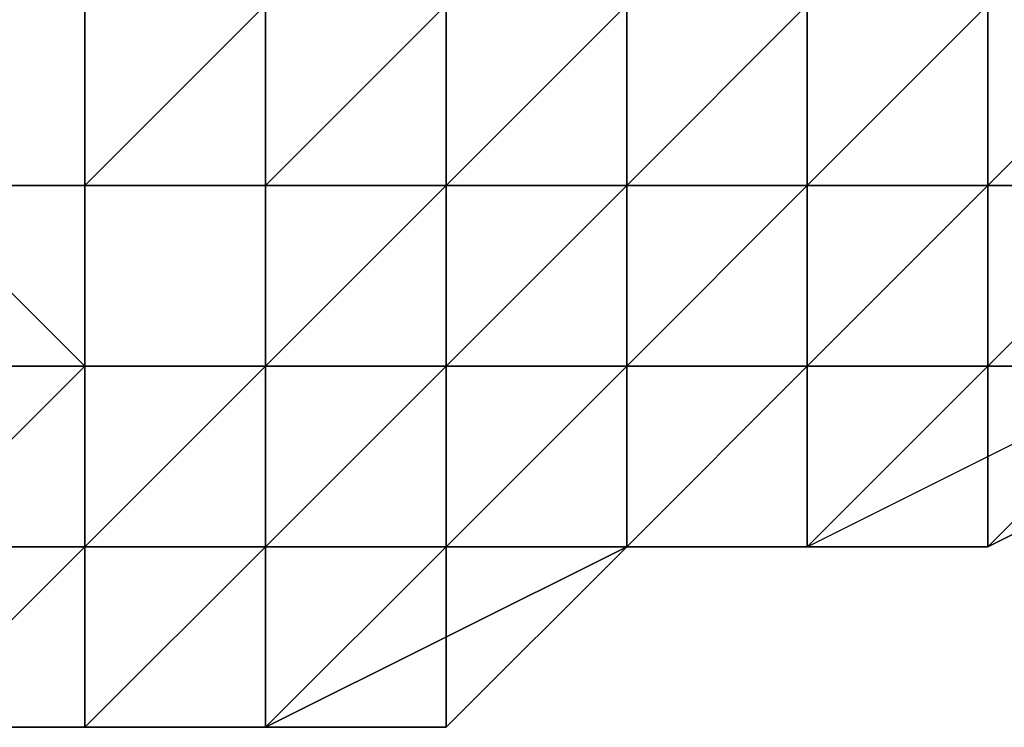
# Model space of a CAD drawing. Extents: x -0.062 to 0.114, y -0.173 to 0.042.
# Drawn here: x 0.111 to 0.112, y -0.085 to -0.085 of the extents above; entities that cross this region are included whole.
import ezdxf

# ---------------------------------------------------------------- set-up
doc = ezdxf.new("R2010")
doc.units = 0
doc.layers.add('CHROME_1', color=7, linetype='CONTINUOUS')

msp = doc.modelspace()

# ---------------------------------------------------------------- linework, layer by layer
at = {"layer": 'CHROME_1'}
for points in [[(0.1114, -0.0847, 0.0161), (0.1114, -0.0848, 0.0161), (0.1113, -0.0848, 0.0161), (0.1113, -0.0847, 0.0161)], [(0.1113, -0.0847, 0.0352), (0.1113, -0.0848, 0.0352), (0.1114, -0.0848, 0.0352), (0.1114, -0.0847, 0.0352)], [(0.1115, -0.0847, 0.0162), (0.1115, -0.0848, 0.0162), (0.1114, -0.0848, 0.0162), (0.1114, -0.0848, 0.0161)], [(0.1115, -0.0847, 0.0161), (0.1115, -0.0847, 0.0162), (0.1114, -0.0848, 0.0161), (0.1114, -0.0847, 0.0161)], [(0.1114, -0.0847, 0.0161), (0.1114, -0.0848, 0.0161), (0.1114, -0.0848, 0.0161), (0.1114, -0.0847, 0.0161)], [(0.1114, -0.0847, 0.0352), (0.1114, -0.0848, 0.0352), (0.1115, -0.0848, 0.0352), (0.1115, -0.0847, 0.0352)], [(0.1116, -0.0847, 0.0162), (0.1116, -0.0848, 0.0162), (0.1115, -0.0848, 0.0162), (0.1115, -0.0847, 0.0162)], [(0.1115, -0.0848, 0.0352), (0.1115, -0.0848, 0.0351), (0.1116, -0.0848, 0.0351), (0.1116, -0.0847, 0.0352)], [(0.1115, -0.0847, 0.0352), (0.1115, -0.0848, 0.0352), (0.1116, -0.0847, 0.0352), (0.1115, -0.0847, 0.0352)], [(0.1117, -0.0847, 0.0162), (0.1117, -0.0848, 0.0162), (0.1116, -0.0848, 0.0162), (0.1116, -0.0847, 0.0162)], [(0.1116, -0.0847, 0.0162), (0.1116, -0.0848, 0.0162), (0.1116, -0.0848, 0.0162)], [(0.1116, -0.0847, 0.0162), (0.1116, -0.0847, 0.0162), (0.1116, -0.0848, 0.0162), (0.1116, -0.0847, 0.0162)], [(0.1116, -0.0847, 0.0352), (0.1116, -0.0848, 0.0351), (0.1116, -0.0848, 0.0351), (0.1116, -0.0847, 0.0352)], [(0.1116, -0.0848, 0.0351), (0.1116, -0.0848, 0.0351), (0.1117, -0.0848, 0.0351), (0.1117, -0.0847, 0.0351)], [(0.1116, -0.0847, 0.0352), (0.1116, -0.0848, 0.0351), (0.1117, -0.0847, 0.0351), (0.1117, -0.0847, 0.0352)], [(0.1118, -0.0847, 0.0162), (0.1118, -0.0848, 0.0163), (0.1117, -0.0848, 0.0163), (0.1117, -0.0848, 0.0162)], [(0.1118, -0.0847, 0.0162), (0.1118, -0.0847, 0.0162), (0.1117, -0.0848, 0.0162), (0.1117, -0.0847, 0.0162)], [(0.1117, -0.0848, 0.0351), (0.1117, -0.0848, 0.0351), (0.1118, -0.0848, 0.0351), (0.1118, -0.0847, 0.0351)], [(0.1117, -0.0847, 0.0351), (0.1117, -0.0848, 0.0351), (0.1118, -0.0847, 0.0351)], [(0.1119, -0.0847, 0.0163), (0.1119, -0.0848, 0.0163), (0.1119, -0.0848, 0.0163), (0.1118, -0.0848, 0.0163)], [(0.1119, -0.0847, 0.0162), (0.1119, -0.0847, 0.0163), (0.1118, -0.0848, 0.0163), (0.1118, -0.0847, 0.0162)], [(0.1118, -0.0847, 0.0162), (0.1118, -0.0848, 0.0163), (0.1118, -0.0848, 0.0163), (0.1118, -0.0847, 0.0162)], [(0.1118, -0.0848, 0.0351), (0.1118, -0.0848, 0.035), (0.1119, -0.0848, 0.035), (0.1119, -0.0847, 0.0351)], [(0.1118, -0.0847, 0.0351), (0.1118, -0.0848, 0.0351), (0.1119, -0.0847, 0.0351)], [(0.112, -0.0847, 0.0163), (0.112, -0.0848, 0.0164), (0.1119, -0.0848, 0.0164), (0.1119, -0.0848, 0.0163)], [(0.112, -0.0847, 0.0163), (0.112, -0.0847, 0.0163), (0.1119, -0.0848, 0.0163), (0.1119, -0.0847, 0.0163)], [(0.1119, -0.0848, 0.035), (0.1119, -0.0848, 0.035), (0.112, -0.0848, 0.035), (0.112, -0.0847, 0.035)], [(0.1119, -0.0847, 0.0351), (0.1119, -0.0848, 0.035), (0.112, -0.0847, 0.035), (0.1119, -0.0847, 0.0351)], [(0.1114, -0.0848, 0.0162), (0.1114, -0.0849, 0.0163), (0.1113, -0.0849, 0.0163), (0.1114, -0.0849, 0.0162)], [(0.1114, -0.0848, 0.0162), (0.1114, -0.0849, 0.0162), (0.1113, -0.0849, 0.0162), (0.1113, -0.0848, 0.0162)], [(0.1114, -0.0848, 0.0161), (0.1114, -0.0848, 0.0162), (0.1113, -0.0848, 0.0162), (0.1113, -0.0848, 0.0161)], [(0.1113, -0.0849, 0.0351), (0.1113, -0.0849, 0.0351), (0.1114, -0.0849, 0.0351), (0.1113, -0.0848, 0.0351)], [(0.1113, -0.0848, 0.0351), (0.1114, -0.0849, 0.0351), (0.1114, -0.0849, 0.0351), (0.1114, -0.0848, 0.0351)], [(0.1113, -0.0848, 0.0351), (0.1113, -0.0848, 0.0351), (0.1114, -0.0848, 0.0351)], [(0.1113, -0.0848, 0.0352), (0.1113, -0.0848, 0.0351), (0.1114, -0.0848, 0.0351), (0.1114, -0.0848, 0.0352)], [(0.1115, -0.0848, 0.0162), (0.1115, -0.0849, 0.0163), (0.1114, -0.0849, 0.0163), (0.1114, -0.0848, 0.0162)], [(0.1115, -0.0848, 0.0162), (0.1115, -0.0848, 0.0162), (0.1114, -0.0848, 0.0162)], [(0.1114, -0.0848, 0.0162), (0.1114, -0.0848, 0.0162), (0.1114, -0.0849, 0.0162), (0.1114, -0.0848, 0.0162)], [(0.1114, -0.0848, 0.0161), (0.1114, -0.0848, 0.0162), (0.1114, -0.0848, 0.0162), (0.1114, -0.0848, 0.0161)], [(0.1114, -0.0848, 0.0351), (0.1114, -0.0849, 0.0351), (0.1115, -0.0849, 0.0351), (0.1115, -0.0848, 0.0351)], [(0.1114, -0.0848, 0.0351), (0.1114, -0.0848, 0.0351), (0.1115, -0.0848, 0.0351)], [(0.1114, -0.0848, 0.0352), (0.1114, -0.0848, 0.0351), (0.1115, -0.0848, 0.0351), (0.1115, -0.0848, 0.0352)], [(0.1116, -0.0848, 0.0163), (0.1116, -0.0849, 0.0163), (0.1115, -0.0849, 0.0163)], [(0.1116, -0.0848, 0.0162), (0.1116, -0.0848, 0.0163), (0.1115, -0.0849, 0.0163), (0.1115, -0.0848, 0.0162)], [(0.1116, -0.0848, 0.0162), (0.1116, -0.0848, 0.0162), (0.1115, -0.0848, 0.0162)], [(0.1115, -0.0849, 0.0351), (0.1115, -0.0849, 0.035), (0.1116, -0.0849, 0.035), (0.1116, -0.0848, 0.0351)], [(0.1115, -0.0848, 0.0351), (0.1115, -0.0849, 0.0351), (0.1116, -0.0848, 0.0351)], [(0.1115, -0.0848, 0.0351), (0.1115, -0.0848, 0.0351), (0.1116, -0.0848, 0.0351)], [(0.1117, -0.0848, 0.0163), (0.1117, -0.0849, 0.0164), (0.1116, -0.0849, 0.0164), (0.1116, -0.0849, 0.0163)], [(0.1117, -0.0848, 0.0163), (0.1117, -0.0848, 0.0163), (0.1116, -0.0849, 0.0163), (0.1116, -0.0848, 0.0163)], [(0.1117, -0.0848, 0.0162), (0.1117, -0.0848, 0.0163), (0.1116, -0.0848, 0.0163), (0.1116, -0.0848, 0.0162)], [(0.1116, -0.0848, 0.0163), (0.1116, -0.0849, 0.0163), (0.1116, -0.0849, 0.0163), (0.1116, -0.0848, 0.0163)], [(0.1116, -0.0848, 0.0162), (0.1116, -0.0848, 0.0163), (0.1116, -0.0848, 0.0163), (0.1116, -0.0848, 0.0162)], [(0.1116, -0.0849, 0.035), (0.1116, -0.0849, 0.035), (0.1117, -0.0849, 0.035), (0.1117, -0.0848, 0.035)], [(0.1116, -0.0848, 0.0351), (0.1116, -0.0849, 0.035), (0.1117, -0.0848, 0.035), (0.1117, -0.0848, 0.0351)], [(0.1116, -0.0848, 0.0351), (0.1116, -0.0848, 0.0351), (0.1117, -0.0848, 0.0351), (0.1116, -0.0848, 0.0351)], [(0.1116, -0.0848, 0.0351), (0.1116, -0.0848, 0.0351), (0.1116, -0.0848, 0.0351)], [(0.1116, -0.0848, 0.0351), (0.1117, -0.0848, 0.0351), (0.1117, -0.0848, 0.0351)], [(0.1118, -0.0848, 0.0163), (0.1118, -0.0849, 0.0164), (0.1117, -0.0849, 0.0164), (0.1117, -0.0848, 0.0163)], [(0.1118, -0.0848, 0.0163), (0.1118, -0.0848, 0.0163), (0.1117, -0.0848, 0.0163)], [(0.1117, -0.0848, 0.035), (0.1117, -0.0849, 0.035), (0.1117, -0.0849, 0.035), (0.1117, -0.0848, 0.035)], [(0.1117, -0.0848, 0.0351), (0.1117, -0.0848, 0.035), (0.1117, -0.0848, 0.035), (0.1117, -0.0848, 0.0351)], [(0.1117, -0.0849, 0.035), (0.1117, -0.0849, 0.0349), (0.1118, -0.0849, 0.0349), (0.1118, -0.0848, 0.035)], [(0.1117, -0.0848, 0.035), (0.1117, -0.0849, 0.035), (0.1118, -0.0848, 0.035)], [(0.1117, -0.0848, 0.0351), (0.1117, -0.0848, 0.035), (0.1118, -0.0848, 0.035), (0.1118, -0.0848, 0.0351)], [(0.1119, -0.0848, 0.0164), (0.1119, -0.0849, 0.0164), (0.1118, -0.0849, 0.0164)], [(0.1119, -0.0848, 0.0163), (0.1119, -0.0848, 0.0164), (0.1118, -0.0849, 0.0164), (0.1118, -0.0848, 0.0163)], [(0.1118, -0.0848, 0.0163), (0.1119, -0.0848, 0.0163), (0.1118, -0.0848, 0.0163)], [(0.1118, -0.0849, 0.0349), (0.1118, -0.0849, 0.0349), (0.1119, -0.0849, 0.0349), (0.1119, -0.0848, 0.0349)], [(0.1118, -0.0848, 0.035), (0.1118, -0.0849, 0.0349), (0.1119, -0.0848, 0.0349), (0.1119, -0.0848, 0.035)], [(0.1118, -0.0848, 0.035), (0.1118, -0.0848, 0.035), (0.1119, -0.0848, 0.035)], [(0.112, -0.0848, 0.0165), (0.112, -0.0849, 0.0166), (0.1119, -0.0849, 0.0166), (0.1119, -0.0849, 0.0165)], [(0.112, -0.0848, 0.0165), (0.112, -0.0848, 0.0165), (0.1119, -0.0849, 0.0165), (0.1119, -0.0848, 0.0164)], [(0.112, -0.0848, 0.0164), (0.112, -0.0848, 0.0165), (0.1119, -0.0848, 0.0164)], [(0.1119, -0.0848, 0.0164), (0.1119, -0.0849, 0.0165), (0.1119, -0.0849, 0.0165), (0.1119, -0.0849, 0.0164)], [(0.1119, -0.0848, 0.0164), (0.1119, -0.0848, 0.0164), (0.1119, -0.0849, 0.0164), (0.1119, -0.0848, 0.0164)], [(0.1119, -0.0848, 0.0163), (0.1119, -0.0848, 0.0164), (0.1119, -0.0848, 0.0164), (0.1119, -0.0848, 0.0163)], [(0.1119, -0.0849, 0.0349), (0.1119, -0.0849, 0.0348), (0.112, -0.0849, 0.0348), (0.112, -0.0848, 0.0349)], [(0.1119, -0.0849, 0.0349), (0.1119, -0.0849, 0.0349), (0.112, -0.0848, 0.0349)], [(0.1119, -0.0848, 0.0349), (0.1119, -0.0849, 0.0349), (0.112, -0.0848, 0.0349)], [(0.1119, -0.0848, 0.035), (0.1119, -0.0848, 0.0349), (0.112, -0.0848, 0.0349), (0.112, -0.0848, 0.035)], [(0.1114, -0.0849, 0.0164), (0.1114, -0.085, 0.0164), (0.1113, -0.085, 0.0164)], [(0.1114, -0.0849, 0.0163), (0.1114, -0.0849, 0.0164), (0.1113, -0.085, 0.0164), (0.1113, -0.0849, 0.0163)], [(0.1114, -0.0849, 0.0163), (0.1114, -0.0849, 0.0163), (0.1113, -0.0849, 0.0163)], [(0.1114, -0.0849, 0.0162), (0.1113, -0.0849, 0.0163), (0.1113, -0.0849, 0.0163), (0.1113, -0.0849, 0.0162)], [(0.1113, -0.0849, 0.035), (0.1113, -0.085, 0.0349), (0.1114, -0.085, 0.0349), (0.1114, -0.0849, 0.035)], [(0.1113, -0.0849, 0.035), (0.1113, -0.0849, 0.035), (0.1114, -0.0849, 0.035)], [(0.1113, -0.0849, 0.0351), (0.1113, -0.0849, 0.035), (0.1114, -0.0849, 0.035), (0.1114, -0.0849, 0.0351)], [(0.1115, -0.0849, 0.0164), (0.1115, -0.085, 0.0164), (0.1114, -0.085, 0.0164), (0.1114, -0.0849, 0.0164)], [(0.1115, -0.0849, 0.0163), (0.1115, -0.0849, 0.0164), (0.1114, -0.0849, 0.0164), (0.1114, -0.0849, 0.0163)], [(0.1115, -0.0849, 0.0163), (0.1115, -0.0849, 0.0163), (0.1114, -0.0849, 0.0163)], [(0.1114, -0.0849, 0.035), (0.1114, -0.085, 0.0349), (0.1114, -0.085, 0.0349), (0.1114, -0.0849, 0.035)], [(0.1114, -0.0849, 0.035), (0.1114, -0.0849, 0.035), (0.1114, -0.0849, 0.035)], [(0.1114, -0.0849, 0.0351), (0.1114, -0.0849, 0.035), (0.1114, -0.0849, 0.035), (0.1114, -0.0849, 0.0351)], [(0.1114, -0.085, 0.0349), (0.1114, -0.085, 0.0349), (0.1115, -0.085, 0.0349), (0.1115, -0.0849, 0.0349)], [(0.1114, -0.0849, 0.035), (0.1114, -0.085, 0.0349), (0.1115, -0.0849, 0.0349), (0.1115, -0.0849, 0.035)], [(0.1114, -0.0849, 0.035), (0.1114, -0.0849, 0.035), (0.1115, -0.0849, 0.035)], [(0.1114, -0.0849, 0.0351), (0.1114, -0.0849, 0.035), (0.1115, -0.0849, 0.035), (0.1115, -0.0849, 0.0351)], [(0.1116, -0.0849, 0.0164), (0.1116, -0.085, 0.0165), (0.1115, -0.085, 0.0165), (0.1115, -0.085, 0.0164)], [(0.1116, -0.0849, 0.0164), (0.1116, -0.0849, 0.0164), (0.1115, -0.085, 0.0164), (0.1115, -0.0849, 0.0164)], [(0.1116, -0.0849, 0.0163), (0.1116, -0.0849, 0.0164), (0.1115, -0.0849, 0.0164), (0.1115, -0.0849, 0.0163)], [(0.1115, -0.085, 0.0349), (0.1115, -0.085, 0.0349), (0.1116, -0.085, 0.0349), (0.1116, -0.0849, 0.0349)], [(0.1115, -0.0849, 0.0349), (0.1115, -0.085, 0.0349), (0.1116, -0.0849, 0.0349)], [(0.1115, -0.0849, 0.035), (0.1115, -0.0849, 0.0349), (0.1116, -0.0849, 0.0349), (0.1116, -0.0849, 0.035)], [(0.1115, -0.0849, 0.035), (0.1115, -0.0849, 0.035), (0.1116, -0.0849, 0.035)], [(0.1117, -0.0849, 0.0165), (0.1117, -0.085, 0.0166), (0.1116, -0.085, 0.0166), (0.1116, -0.085, 0.0165)], [(0.1117, -0.0849, 0.0164), (0.1117, -0.0849, 0.0165), (0.1116, -0.085, 0.0165), (0.1116, -0.0849, 0.0164)], [(0.1117, -0.0849, 0.0164), (0.1117, -0.0849, 0.0164), (0.1116, -0.0849, 0.0164)], [(0.1116, -0.0849, 0.0164), (0.1116, -0.085, 0.0165), (0.1116, -0.085, 0.0165), (0.1116, -0.0849, 0.0164)], [(0.1116, -0.0849, 0.0164), (0.1116, -0.0849, 0.0164), (0.1116, -0.0849, 0.0164)], [(0.1116, -0.0849, 0.0163), (0.1116, -0.0849, 0.0164), (0.1116, -0.0849, 0.0164), (0.1116, -0.0849, 0.0163)], [(0.1116, -0.085, 0.0349), (0.1116, -0.085, 0.0348), (0.1117, -0.085, 0.0348), (0.1117, -0.0849, 0.0349)], [(0.1116, -0.0849, 0.0349), (0.1116, -0.085, 0.0349), (0.1117, -0.0849, 0.0349)], [(0.1116, -0.0849, 0.0349), (0.1116, -0.0849, 0.0349), (0.1117, -0.0849, 0.0349)], [(0.1116, -0.0849, 0.035), (0.1116, -0.0849, 0.0349), (0.1117, -0.0849, 0.0349), (0.1117, -0.0849, 0.035)], [(0.1118, -0.0849, 0.0166), (0.1118, -0.085, 0.0166), (0.1117, -0.085, 0.0166)], [(0.1118, -0.0849, 0.0165), (0.1118, -0.0849, 0.0166), (0.1117, -0.085, 0.0166), (0.1117, -0.0849, 0.0165)], [(0.1118, -0.0849, 0.0164), (0.1118, -0.0849, 0.0165), (0.1117, -0.0849, 0.0165), (0.1117, -0.0849, 0.0164)], [(0.1118, -0.0849, 0.0164), (0.1118, -0.0849, 0.0164), (0.1117, -0.0849, 0.0164)], [(0.1117, -0.085, 0.0348), (0.1117, -0.085, 0.0348), (0.1118, -0.085, 0.0348), (0.1118, -0.0849, 0.0348)], [(0.1117, -0.0849, 0.0349), (0.1117, -0.085, 0.0348), (0.1118, -0.0849, 0.0348), (0.1118, -0.0849, 0.0349)], [(0.1117, -0.0849, 0.0349), (0.1117, -0.0849, 0.0349), (0.1118, -0.0849, 0.0349)], [(0.1117, -0.0849, 0.0349), (0.1117, -0.0849, 0.0349), (0.1118, -0.0849, 0.0349), (0.1117, -0.0849, 0.0349)], [(0.1117, -0.0849, 0.035), (0.1117, -0.0849, 0.0349), (0.1117, -0.0849, 0.0349), (0.1117, -0.0849, 0.035)], [(0.1117, -0.0849, 0.0349), (0.1118, -0.0849, 0.0349), (0.1118, -0.0849, 0.0349)], [(0.1119, -0.0849, 0.0167), (0.1119, -0.085, 0.0167), (0.1118, -0.085, 0.0167)], [(0.1119, -0.0849, 0.0166), (0.1119, -0.0849, 0.0167), (0.1118, -0.085, 0.0167), (0.1118, -0.085, 0.0166)], [(0.1119, -0.0849, 0.0166), (0.1119, -0.0849, 0.0166), (0.1118, -0.085, 0.0166), (0.1118, -0.0849, 0.0166)], [(0.1119, -0.0849, 0.0165), (0.1119, -0.0849, 0.0166), (0.1118, -0.0849, 0.0166), (0.1118, -0.0849, 0.0165)], [(0.1119, -0.0849, 0.0164), (0.1119, -0.0849, 0.0165), (0.1118, -0.0849, 0.0165), (0.1118, -0.0849, 0.0164)], [(0.1118, -0.085, 0.0347), (0.1118, -0.085, 0.0347), (0.1119, -0.085, 0.0347), (0.1119, -0.0849, 0.0347)], [(0.1118, -0.085, 0.0348), (0.1118, -0.085, 0.0347), (0.1119, -0.0849, 0.0347), (0.1118, -0.0849, 0.0348)], [(0.1118, -0.0849, 0.0348), (0.1118, -0.085, 0.0348), (0.1118, -0.0849, 0.0348)], [(0.1118, -0.0849, 0.0349), (0.1118, -0.0849, 0.0348), (0.1118, -0.0849, 0.0348), (0.1118, -0.0849, 0.0349)], [(0.1118, -0.0849, 0.0349), (0.1118, -0.0849, 0.0349), (0.1118, -0.0849, 0.0349)], [(0.1118, -0.0849, 0.0348), (0.1119, -0.0849, 0.0347), (0.1119, -0.0849, 0.0347), (0.1119, -0.0849, 0.0348)], [(0.1118, -0.0849, 0.0348), (0.1118, -0.0849, 0.0348), (0.1119, -0.0849, 0.0348)], [(0.1118, -0.0849, 0.0349), (0.1118, -0.0849, 0.0348), (0.1119, -0.0849, 0.0348), (0.1119, -0.0849, 0.0349)], [(0.1118, -0.0849, 0.0349), (0.1118, -0.0849, 0.0349), (0.1119, -0.0849, 0.0349)], [(0.112, -0.0849, 0.0169), (0.1119, -0.085, 0.0174), (0.1118, -0.085, 0.0169)], [(0.112, -0.0849, 0.0168), (0.112, -0.0849, 0.0169), (0.1119, -0.085, 0.0169), (0.1119, -0.0849, 0.0168)], [(0.112, -0.0849, 0.0167), (0.112, -0.0849, 0.0168), (0.1119, -0.0849, 0.0168), (0.1119, -0.0849, 0.0167)], [(0.112, -0.0849, 0.0167), (0.112, -0.0849, 0.0167), (0.1119, -0.0849, 0.0167)], [(0.112, -0.0849, 0.0166), (0.112, -0.0849, 0.0167), (0.1119, -0.0849, 0.0167), (0.1119, -0.0849, 0.0166)], [(0.112, -0.0849, 0.0166), (0.112, -0.0849, 0.0166), (0.1119, -0.0849, 0.0166)], [(0.1119, -0.0849, 0.0168), (0.1119, -0.085, 0.0169), (0.1119, -0.085, 0.0169), (0.1119, -0.085, 0.0168)], [(0.1119, -0.0849, 0.0167), (0.1119, -0.0849, 0.0168), (0.1119, -0.085, 0.0168), (0.1119, -0.085, 0.0167)], [(0.1119, -0.0849, 0.0167), (0.1119, -0.0849, 0.0167), (0.1119, -0.085, 0.0167), (0.1119, -0.0849, 0.0167)], [(0.1119, -0.0849, 0.0166), (0.1119, -0.0849, 0.0167), (0.1119, -0.0849, 0.0167), (0.1119, -0.0849, 0.0166)], [(0.1119, -0.0849, 0.0166), (0.1119, -0.0849, 0.0166), (0.1119, -0.0849, 0.0166)], [(0.1119, -0.0849, 0.0165), (0.1119, -0.0849, 0.0166), (0.1119, -0.0849, 0.0166), (0.1119, -0.0849, 0.0165)], [(0.1119, -0.085, 0.0169), (0.112, -0.0849, 0.0169), (0.1119, -0.085, 0.0169)], [(0.112, -0.0849, 0.0169), (0.112, -0.0849, 0.0169), (0.1119, -0.085, 0.0169)], [(0.1119, -0.085, 0.0346), (0.1119, -0.085, 0.0345), (0.1119, -0.085, 0.0345), (0.1119, -0.0849, 0.0346)], [(0.1119, -0.085, 0.0346), (0.1119, -0.085, 0.0346), (0.1119, -0.0849, 0.0346)], [(0.1119, -0.085, 0.0347), (0.1119, -0.085, 0.0346), (0.1119, -0.0849, 0.0346), (0.1119, -0.0849, 0.0347)], [(0.1119, -0.0849, 0.0347), (0.1119, -0.085, 0.0347), (0.1119, -0.0849, 0.0347)], [(0.1119, -0.085, 0.0345), (0.1119, -0.085, 0.0345), (0.112, -0.0849, 0.0345)], [(0.1119, -0.0849, 0.0346), (0.1119, -0.085, 0.0345), (0.112, -0.0849, 0.0345), (0.112, -0.0849, 0.0346)], [(0.1119, -0.0849, 0.0346), (0.1119, -0.0849, 0.0346), (0.112, -0.0849, 0.0346)], [(0.1119, -0.0849, 0.0347), (0.1119, -0.0849, 0.0346), (0.112, -0.0849, 0.0346), (0.112, -0.0849, 0.0347)], [(0.1119, -0.0849, 0.0347), (0.1119, -0.0849, 0.0347), (0.112, -0.0849, 0.0347)], [(0.1119, -0.0849, 0.0348), (0.1119, -0.0849, 0.0347), (0.112, -0.0849, 0.0347), (0.112, -0.0849, 0.0348)], [(0.1119, -0.0849, 0.0348), (0.1119, -0.0849, 0.0348), (0.112, -0.0849, 0.0348)], [(0.112, -0.0849, 0.0344), (0.1119, -0.085, 0.0345), (0.1119, -0.085, 0.0344)], [(0.112, -0.0849, 0.0345), (0.1119, -0.085, 0.0345), (0.112, -0.0849, 0.0344)], [(0.112, -0.0849, 0.0333), (0.112, -0.0849, 0.0339), (0.1119, -0.085, 0.0339), (0.1119, -0.085, 0.0333)], [(0.1119, -0.085, 0.0333), (0.1119, -0.085, 0.0322), (0.112, -0.0849, 0.0333)], [(0.1121, -0.0849, 0.0322), (0.112, -0.0849, 0.0333), (0.1119, -0.085, 0.0322)], [(0.1121, -0.0849, 0.0311), (0.1121, -0.0849, 0.0322), (0.1119, -0.085, 0.0322), (0.1119, -0.085, 0.0311)], [(0.1121, -0.0849, 0.03), (0.1121, -0.0849, 0.0311), (0.1119, -0.085, 0.0311), (0.1119, -0.085, 0.03)], [(0.1121, -0.0849, 0.0289), (0.1121, -0.0849, 0.03), (0.1119, -0.085, 0.03), (0.1119, -0.085, 0.0289)], [(0.1121, -0.0849, 0.0278), (0.1121, -0.0849, 0.0289), (0.1119, -0.085, 0.0289), (0.1119, -0.085, 0.0278)], [(0.1121, -0.0849, 0.0267), (0.1121, -0.0849, 0.0278), (0.1119, -0.085, 0.0278), (0.1119, -0.085, 0.0267)], [(0.1121, -0.0849, 0.0256), (0.1121, -0.0849, 0.0267), (0.1119, -0.085, 0.0267), (0.1119, -0.085, 0.0256)], [(0.1121, -0.0849, 0.0245), (0.1121, -0.0849, 0.0256), (0.1119, -0.085, 0.0256), (0.1119, -0.085, 0.0245)], [(0.1121, -0.0849, 0.0234), (0.1121, -0.0849, 0.0245), (0.1119, -0.085, 0.0245), (0.1119, -0.085, 0.0234)], [(0.1121, -0.0849, 0.0223), (0.1121, -0.0849, 0.0234), (0.1119, -0.085, 0.0234), (0.1119, -0.085, 0.0223)], [(0.1121, -0.0849, 0.0212), (0.1121, -0.0849, 0.0223), (0.1119, -0.085, 0.0223), (0.1119, -0.085, 0.0212)], [(0.1121, -0.0849, 0.0201), (0.1121, -0.0849, 0.0212), (0.1119, -0.085, 0.0212), (0.1119, -0.085, 0.0201)], [(0.1121, -0.0849, 0.019), (0.1121, -0.0849, 0.0201), (0.1119, -0.085, 0.0201), (0.1119, -0.085, 0.019)], [(0.1119, -0.085, 0.0179), (0.112, -0.0849, 0.0179), (0.1119, -0.085, 0.019)], [(0.1119, -0.085, 0.019), (0.112, -0.0849, 0.0179), (0.1121, -0.0849, 0.019)], [(0.112, -0.0849, 0.0174), (0.112, -0.0849, 0.0179), (0.1119, -0.085, 0.0179), (0.1119, -0.085, 0.0174)], [(0.1119, -0.085, 0.0339), (0.112, -0.0849, 0.0344), (0.1119, -0.085, 0.0344)], [(0.1119, -0.085, 0.0339), (0.112, -0.0849, 0.0339), (0.112, -0.0849, 0.0344)], [(0.112, -0.0849, 0.0174), (0.1119, -0.085, 0.0174), (0.112, -0.0849, 0.0169)], [(0.1114, -0.085, 0.0166), (0.1114, -0.0851, 0.0167), (0.1113, -0.0851, 0.0166)], [(0.1114, -0.085, 0.0165), (0.1114, -0.085, 0.0166), (0.1113, -0.0851, 0.0166), (0.1113, -0.085, 0.0165)], [(0.1114, -0.085, 0.0165), (0.1114, -0.085, 0.0165), (0.1113, -0.085, 0.0165)], [(0.1114, -0.085, 0.0164), (0.1114, -0.085, 0.0165), (0.1113, -0.085, 0.0165), (0.1113, -0.085, 0.0164)], [(0.1113, -0.0851, 0.0348), (0.1113, -0.0851, 0.0347), (0.1114, -0.0851, 0.0347), (0.1114, -0.085, 0.0348)], [(0.1113, -0.085, 0.0348), (0.1113, -0.0851, 0.0348), (0.1114, -0.085, 0.0348)], [(0.1113, -0.085, 0.0349), (0.1113, -0.085, 0.0348), (0.1114, -0.085, 0.0348), (0.1114, -0.085, 0.0349)], [(0.1113, -0.085, 0.0349), (0.1113, -0.085, 0.0349), (0.1114, -0.085, 0.0349)], [(0.1113, -0.085, 0.0349), (0.1113, -0.085, 0.0349), (0.1114, -0.085, 0.0349)], [(0.1115, -0.085, 0.0166), (0.1115, -0.0851, 0.0167), (0.1114, -0.0851, 0.0167), (0.1114, -0.085, 0.0166)], [(0.1115, -0.085, 0.0165), (0.1115, -0.085, 0.0166), (0.1114, -0.085, 0.0166), (0.1114, -0.085, 0.0165)], [(0.1115, -0.085, 0.0165), (0.1115, -0.085, 0.0165), (0.1114, -0.085, 0.0165)], [(0.1115, -0.085, 0.0164), (0.1115, -0.085, 0.0165), (0.1114, -0.085, 0.0165), (0.1114, -0.085, 0.0164)], [(0.1114, -0.0851, 0.0347), (0.1114, -0.0851, 0.0347), (0.1115, -0.0851, 0.0347), (0.1115, -0.085, 0.0347)], [(0.1114, -0.085, 0.0348), (0.1114, -0.0851, 0.0347), (0.1115, -0.085, 0.0347), (0.1115, -0.085, 0.0348)], [(0.1114, -0.085, 0.0348), (0.1114, -0.085, 0.0348), (0.1115, -0.085, 0.0348)], [(0.1114, -0.085, 0.0349), (0.1114, -0.085, 0.0348), (0.1115, -0.085, 0.0348), (0.1114, -0.085, 0.0349)], [(0.1114, -0.085, 0.0349), (0.1114, -0.085, 0.0349), (0.1114, -0.085, 0.0349)], [(0.1114, -0.085, 0.0349), (0.1114, -0.085, 0.0349), (0.1114, -0.085, 0.0349)], [(0.1114, -0.085, 0.0349), (0.1115, -0.085, 0.0348), (0.1115, -0.085, 0.0348), (0.1115, -0.085, 0.0349)], [(0.1114, -0.085, 0.0349), (0.1114, -0.085, 0.0349), (0.1115, -0.085, 0.0349)], [(0.1116, -0.085, 0.0168), (0.1116, -0.085, 0.0168), (0.1115, -0.0851, 0.0168), (0.1116, -0.0851, 0.0168)], [(0.1116, -0.085, 0.0167), (0.1116, -0.0851, 0.0167), (0.1115, -0.0851, 0.0167)], [(0.1116, -0.085, 0.0166), (0.1116, -0.085, 0.0167), (0.1115, -0.0851, 0.0167), (0.1115, -0.085, 0.0166)], [(0.1116, -0.085, 0.0165), (0.1116, -0.085, 0.0166), (0.1115, -0.085, 0.0166), (0.1115, -0.085, 0.0165)], [(0.1116, -0.085, 0.0165), (0.1116, -0.085, 0.0165), (0.1115, -0.085, 0.0165)], [(0.1116, -0.085, 0.0168), (0.1116, -0.0851, 0.0169), (0.1115, -0.0851, 0.0168)], [(0.1115, -0.0851, 0.0347), (0.1115, -0.0851, 0.0346), (0.1115, -0.0851, 0.0346), (0.1115, -0.085, 0.0347)], [(0.1115, -0.085, 0.0347), (0.1115, -0.0851, 0.0347), (0.1115, -0.085, 0.0347)], [(0.1115, -0.085, 0.0348), (0.1115, -0.085, 0.0347), (0.1115, -0.085, 0.0347), (0.1115, -0.085, 0.0348)], [(0.1115, -0.085, 0.0348), (0.1115, -0.085, 0.0348), (0.1115, -0.085, 0.0348)], [(0.1115, -0.0851, 0.0345), (0.1115, -0.0851, 0.0345), (0.1116, -0.0851, 0.0345), (0.1116, -0.085, 0.0345)], [(0.1115, -0.0851, 0.0346), (0.1115, -0.0851, 0.0345), (0.1116, -0.085, 0.0345), (0.1116, -0.085, 0.0346)], [(0.1115, -0.0851, 0.0346), (0.1115, -0.0851, 0.0346), (0.1116, -0.085, 0.0346)], [(0.1115, -0.085, 0.0347), (0.1115, -0.0851, 0.0346), (0.1116, -0.085, 0.0346), (0.1116, -0.085, 0.0347)], [(0.1115, -0.085, 0.0347), (0.1115, -0.085, 0.0347), (0.1116, -0.085, 0.0347)], [(0.1115, -0.085, 0.0348), (0.1115, -0.085, 0.0347), (0.1116, -0.085, 0.0347), (0.1116, -0.085, 0.0348)], [(0.1115, -0.085, 0.0348), (0.1115, -0.085, 0.0348), (0.1116, -0.085, 0.0348)], [(0.1115, -0.085, 0.0349), (0.1115, -0.085, 0.0348), (0.1116, -0.085, 0.0348), (0.1116, -0.085, 0.0349)], [(0.1116, -0.085, 0.0333), (0.1116, -0.085, 0.0339), (0.1115, -0.0851, 0.0339), (0.1115, -0.0851, 0.0333)], [(0.1115, -0.0851, 0.0333), (0.1115, -0.0851, 0.0322), (0.1116, -0.085, 0.0333)], [(0.1117, -0.085, 0.0322), (0.1116, -0.085, 0.0333), (0.1115, -0.0851, 0.0322)], [(0.1117, -0.085, 0.0311), (0.1117, -0.085, 0.0322), (0.1115, -0.0851, 0.0322), (0.1115, -0.0851, 0.0311)], [(0.1117, -0.085, 0.03), (0.1117, -0.085, 0.0311), (0.1115, -0.0851, 0.0311), (0.1115, -0.0851, 0.03)], [(0.1117, -0.085, 0.0289), (0.1117, -0.085, 0.03), (0.1115, -0.0851, 0.03), (0.1115, -0.0851, 0.0289)], [(0.1117, -0.085, 0.0278), (0.1117, -0.085, 0.0289), (0.1115, -0.0851, 0.0289), (0.1115, -0.0851, 0.0278)], [(0.1117, -0.085, 0.0267), (0.1117, -0.085, 0.0278), (0.1115, -0.0851, 0.0278), (0.1115, -0.0851, 0.0267)], [(0.1117, -0.085, 0.0256), (0.1117, -0.085, 0.0267), (0.1115, -0.0851, 0.0267), (0.1115, -0.0851, 0.0256)], [(0.1117, -0.085, 0.0245), (0.1117, -0.085, 0.0256), (0.1115, -0.0851, 0.0256), (0.1115, -0.0851, 0.0245)], [(0.1117, -0.085, 0.0234), (0.1117, -0.085, 0.0245), (0.1115, -0.0851, 0.0245), (0.1115, -0.0851, 0.0234)], [(0.1117, -0.085, 0.0223), (0.1117, -0.085, 0.0234), (0.1115, -0.0851, 0.0234), (0.1115, -0.0851, 0.0223)], [(0.1117, -0.085, 0.0212), (0.1117, -0.085, 0.0223), (0.1115, -0.0851, 0.0223), (0.1115, -0.0851, 0.0212)], [(0.1117, -0.085, 0.0201), (0.1117, -0.085, 0.0212), (0.1115, -0.0851, 0.0212), (0.1115, -0.0851, 0.0201)], [(0.1117, -0.085, 0.019), (0.1117, -0.085, 0.0201), (0.1115, -0.0851, 0.0201), (0.1115, -0.0851, 0.019)], [(0.1115, -0.0851, 0.0179), (0.1116, -0.085, 0.0179), (0.1115, -0.0851, 0.019)], [(0.1115, -0.0851, 0.019), (0.1116, -0.085, 0.0179), (0.1117, -0.085, 0.019)], [(0.1116, -0.085, 0.0174), (0.1116, -0.085, 0.0179), (0.1115, -0.0851, 0.0179), (0.1115, -0.0851, 0.0174)], [(0.1115, -0.0851, 0.0339), (0.1116, -0.085, 0.0339), (0.1115, -0.0851, 0.0344)], [(0.1115, -0.0851, 0.0344), (0.1116, -0.085, 0.0339), (0.1117, -0.085, 0.0344)], [(0.1116, -0.085, 0.0174), (0.1115, -0.0851, 0.0174), (0.1115, -0.0851, 0.0169)], [(0.1116, -0.085, 0.0174), (0.1115, -0.0851, 0.0169), (0.1117, -0.085, 0.0169)], [(0.1117, -0.085, 0.0168), (0.1117, -0.085, 0.0169), (0.1116, -0.085, 0.0168)], [(0.1117, -0.085, 0.0167), (0.1117, -0.085, 0.0168), (0.1116, -0.085, 0.0168), (0.1116, -0.085, 0.0167)], [(0.1117, -0.085, 0.0167), (0.1117, -0.085, 0.0167), (0.1116, -0.085, 0.0167)], [(0.1117, -0.085, 0.0166), (0.1117, -0.085, 0.0167), (0.1116, -0.085, 0.0167), (0.1116, -0.085, 0.0166)], [(0.1117, -0.085, 0.0166), (0.1117, -0.085, 0.0166), (0.1116, -0.085, 0.0166)], [(0.1116, -0.085, 0.0167), (0.1116, -0.085, 0.0168), (0.1116, -0.0851, 0.0168), (0.1116, -0.0851, 0.0167)], [(0.1116, -0.085, 0.0167), (0.1116, -0.085, 0.0167), (0.1116, -0.0851, 0.0167), (0.1116, -0.085, 0.0167)], [(0.1116, -0.085, 0.0166), (0.1116, -0.085, 0.0167), (0.1116, -0.085, 0.0167), (0.1116, -0.085, 0.0166)], [(0.1116, -0.085, 0.0166), (0.1116, -0.085, 0.0166), (0.1116, -0.085, 0.0166), (0.1116, -0.085, 0.0165)], [(0.1116, -0.085, 0.0165), (0.1116, -0.085, 0.0166), (0.1116, -0.085, 0.0165)], [(0.1117, -0.085, 0.0169), (0.1117, -0.085, 0.0169), (0.1116, -0.085, 0.0169)], [(0.1116, -0.085, 0.0169), (0.1116, -0.085, 0.0168), (0.1117, -0.085, 0.0169)], [(0.1116, -0.085, 0.0169), (0.1116, -0.0851, 0.0169), (0.1116, -0.085, 0.0168)], [(0.1116, -0.0851, 0.0169), (0.1116, -0.085, 0.0168), (0.1116, -0.0851, 0.0169)], [(0.1116, -0.085, 0.0345), (0.1116, -0.0851, 0.0345), (0.1117, -0.085, 0.0345)], [(0.1116, -0.085, 0.0346), (0.1116, -0.085, 0.0345), (0.1117, -0.085, 0.0345), (0.1117, -0.085, 0.0346)], [(0.1116, -0.085, 0.0346), (0.1116, -0.085, 0.0346), (0.1117, -0.085, 0.0346)], [(0.1116, -0.085, 0.0347), (0.1116, -0.085, 0.0346), (0.1117, -0.085, 0.0346), (0.1117, -0.085, 0.0347)], [(0.1116, -0.085, 0.0347), (0.1116, -0.085, 0.0347), (0.1117, -0.085, 0.0347)], [(0.1116, -0.085, 0.0348), (0.1116, -0.085, 0.0347), (0.1117, -0.085, 0.0347), (0.1117, -0.085, 0.0348)], [(0.1116, -0.085, 0.0348), (0.1116, -0.085, 0.0348), (0.1117, -0.085, 0.0348)], [(0.1116, -0.0851, 0.0345), (0.1116, -0.0851, 0.0344), (0.1117, -0.085, 0.0344)], [(0.1116, -0.0851, 0.0345), (0.1117, -0.085, 0.0344), (0.1117, -0.085, 0.0345)], [(0.1117, -0.085, 0.0333), (0.1117, -0.085, 0.0339), (0.1116, -0.085, 0.0339), (0.1116, -0.085, 0.0333)], [(0.1117, -0.085, 0.0333), (0.1116, -0.085, 0.0333), (0.1117, -0.085, 0.0322)], [(0.1117, -0.085, 0.0179), (0.1117, -0.085, 0.019), (0.1116, -0.085, 0.0179)], [(0.1117, -0.085, 0.0174), (0.1117, -0.085, 0.0179), (0.1116, -0.085, 0.0179), (0.1116, -0.085, 0.0174)], [(0.1117, -0.085, 0.0344), (0.1116, -0.085, 0.0339), (0.1117, -0.085, 0.0339)], [(0.1117, -0.085, 0.0169), (0.1117, -0.085, 0.0174), (0.1116, -0.085, 0.0174)], [(0.1118, -0.085, 0.0168), (0.1118, -0.085, 0.0169), (0.1117, -0.085, 0.0169), (0.1117, -0.085, 0.0168)], [(0.1118, -0.085, 0.0167), (0.1118, -0.085, 0.0168), (0.1117, -0.085, 0.0168), (0.1117, -0.085, 0.0167)], [(0.1118, -0.085, 0.0167), (0.1118, -0.085, 0.0167), (0.1117, -0.085, 0.0167)], [(0.1118, -0.085, 0.0166), (0.1118, -0.085, 0.0167), (0.1117, -0.085, 0.0167), (0.1117, -0.085, 0.0166)], [(0.1117, -0.085, 0.0169), (0.1117, -0.085, 0.0169), (0.1118, -0.085, 0.0169)], [(0.1117, -0.085, 0.0169), (0.1117, -0.085, 0.0169), (0.1117, -0.085, 0.0169)], [(0.1118, -0.085, 0.0169), (0.1118, -0.085, 0.0169), (0.1117, -0.085, 0.0169)], [(0.1117, -0.085, 0.0345), (0.1117, -0.085, 0.0345), (0.1118, -0.085, 0.0345)], [(0.1117, -0.085, 0.0346), (0.1117, -0.085, 0.0345), (0.1118, -0.085, 0.0345), (0.1118, -0.085, 0.0346)], [(0.1117, -0.085, 0.0346), (0.1117, -0.085, 0.0346), (0.1118, -0.085, 0.0346)], [(0.1117, -0.085, 0.0347), (0.1117, -0.085, 0.0346), (0.1118, -0.085, 0.0346), (0.1118, -0.085, 0.0347)], [(0.1117, -0.085, 0.0347), (0.1117, -0.085, 0.0347), (0.1118, -0.085, 0.0347)], [(0.1117, -0.085, 0.0348), (0.1117, -0.085, 0.0347), (0.1118, -0.085, 0.0347), (0.1118, -0.085, 0.0348)], [(0.1118, -0.085, 0.0345), (0.1117, -0.085, 0.0344), (0.1118, -0.085, 0.0344)], [(0.1117, -0.085, 0.0345), (0.1117, -0.085, 0.0344), (0.1117, -0.085, 0.0344)], [(0.1117, -0.085, 0.0344), (0.1117, -0.085, 0.0344), (0.1117, -0.085, 0.0345)], [(0.1118, -0.085, 0.0345), (0.1117, -0.085, 0.0345), (0.1117, -0.085, 0.0344)], [(0.1118, -0.085, 0.0333), (0.1118, -0.085, 0.0339), (0.1117, -0.085, 0.0339), (0.1117, -0.085, 0.0333)], [(0.1117, -0.085, 0.0333), (0.1117, -0.085, 0.0322), (0.1118, -0.085, 0.0333)], [(0.1119, -0.085, 0.0322), (0.1118, -0.085, 0.0333), (0.1117, -0.085, 0.0322)], [(0.1119, -0.085, 0.0311), (0.1119, -0.085, 0.0322), (0.1117, -0.085, 0.0322), (0.1117, -0.085, 0.0311)], [(0.1119, -0.085, 0.03), (0.1119, -0.085, 0.0311), (0.1117, -0.085, 0.0311), (0.1117, -0.085, 0.03)], [(0.1119, -0.085, 0.0289), (0.1119, -0.085, 0.03), (0.1117, -0.085, 0.03), (0.1117, -0.085, 0.0289)], [(0.1119, -0.085, 0.0278), (0.1119, -0.085, 0.0289), (0.1117, -0.085, 0.0289), (0.1117, -0.085, 0.0278)], [(0.1119, -0.085, 0.0267), (0.1119, -0.085, 0.0278), (0.1117, -0.085, 0.0278), (0.1117, -0.085, 0.0267)], [(0.1119, -0.085, 0.0256), (0.1119, -0.085, 0.0267), (0.1117, -0.085, 0.0267), (0.1117, -0.085, 0.0256)], [(0.1119, -0.085, 0.0245), (0.1119, -0.085, 0.0256), (0.1117, -0.085, 0.0256), (0.1117, -0.085, 0.0245)], [(0.1119, -0.085, 0.0234), (0.1119, -0.085, 0.0245), (0.1117, -0.085, 0.0245), (0.1117, -0.085, 0.0234)], [(0.1119, -0.085, 0.0223), (0.1119, -0.085, 0.0234), (0.1117, -0.085, 0.0234), (0.1117, -0.085, 0.0223)], [(0.1119, -0.085, 0.0212), (0.1119, -0.085, 0.0223), (0.1117, -0.085, 0.0223), (0.1117, -0.085, 0.0212)], [(0.1119, -0.085, 0.0201), (0.1119, -0.085, 0.0212), (0.1117, -0.085, 0.0212), (0.1117, -0.085, 0.0201)], [(0.1119, -0.085, 0.019), (0.1119, -0.085, 0.0201), (0.1117, -0.085, 0.0201), (0.1117, -0.085, 0.019)], [(0.1117, -0.085, 0.0179), (0.1118, -0.085, 0.0179), (0.1117, -0.085, 0.019)], [(0.1117, -0.085, 0.019), (0.1118, -0.085, 0.0179), (0.1119, -0.085, 0.019)], [(0.1118, -0.085, 0.0174), (0.1118, -0.085, 0.0179), (0.1117, -0.085, 0.0179), (0.1117, -0.085, 0.0174)], [(0.1118, -0.085, 0.0339), (0.1119, -0.085, 0.0344), (0.1117, -0.085, 0.0344)], [(0.1117, -0.085, 0.0339), (0.1118, -0.085, 0.0339), (0.1117, -0.085, 0.0344)], [(0.1117, -0.085, 0.0174), (0.1117, -0.085, 0.0169), (0.1118, -0.085, 0.0169)], [(0.1118, -0.085, 0.0174), (0.1117, -0.085, 0.0174), (0.1118, -0.085, 0.0169)], [(0.1119, -0.085, 0.0168), (0.1119, -0.085, 0.0169), (0.1118, -0.085, 0.0169), (0.1118, -0.085, 0.0168)], [(0.1119, -0.085, 0.0167), (0.1119, -0.085, 0.0168), (0.1118, -0.085, 0.0168), (0.1118, -0.085, 0.0167)], [(0.1118, -0.085, 0.0169), (0.1118, -0.085, 0.0169), (0.1118, -0.085, 0.0169)], [(0.1118, -0.085, 0.0169), (0.1118, -0.085, 0.0169), (0.1118, -0.085, 0.0169)], [(0.1119, -0.085, 0.0169), (0.1118, -0.085, 0.0169), (0.1119, -0.085, 0.0169)], [(0.1119, -0.085, 0.0169), (0.1118, -0.085, 0.0169), (0.1118, -0.085, 0.0169)], [(0.1118, -0.085, 0.0345), (0.1118, -0.085, 0.0345), (0.1119, -0.085, 0.0345)], [(0.1118, -0.085, 0.0346), (0.1118, -0.085, 0.0345), (0.1119, -0.085, 0.0345), (0.1119, -0.085, 0.0346)], [(0.1118, -0.085, 0.0346), (0.1118, -0.085, 0.0346), (0.1119, -0.085, 0.0346)], [(0.1118, -0.085, 0.0347), (0.1118, -0.085, 0.0346), (0.1119, -0.085, 0.0346), (0.1119, -0.085, 0.0347)], [(0.1119, -0.085, 0.0345), (0.1118, -0.085, 0.0344), (0.1119, -0.085, 0.0344)], [(0.1118, -0.085, 0.0344), (0.1118, -0.085, 0.0345), (0.1118, -0.085, 0.0344)], [(0.1118, -0.085, 0.0345), (0.1118, -0.085, 0.0344), (0.1119, -0.085, 0.0345)], [(0.1119, -0.085, 0.0333), (0.1119, -0.085, 0.0339), (0.1118, -0.085, 0.0339), (0.1118, -0.085, 0.0333)], [(0.1119, -0.085, 0.0333), (0.1118, -0.085, 0.0333), (0.1119, -0.085, 0.0322)], [(0.1119, -0.085, 0.0179), (0.1119, -0.085, 0.019), (0.1118, -0.085, 0.0179)], [(0.1119, -0.085, 0.0174), (0.1119, -0.085, 0.0179), (0.1118, -0.085, 0.0179), (0.1118, -0.085, 0.0174)], [(0.1119, -0.085, 0.0339), (0.1119, -0.085, 0.0344), (0.1118, -0.085, 0.0339)], [(0.1119, -0.085, 0.0174), (0.1118, -0.085, 0.0174), (0.1118, -0.085, 0.0169)], [(0.1119, -0.085, 0.0169), (0.1119, -0.085, 0.0169), (0.1119, -0.085, 0.0169)], [(0.1119, -0.085, 0.0169), (0.1119, -0.085, 0.0169), (0.1119, -0.085, 0.0169)], [(0.1119, -0.085, 0.0169), (0.1119, -0.085, 0.0169), (0.1119, -0.085, 0.0169)], [(0.1119, -0.085, 0.0345), (0.1119, -0.085, 0.0345), (0.1119, -0.085, 0.0345)], [(0.1119, -0.085, 0.0345), (0.1119, -0.085, 0.0344), (0.1119, -0.085, 0.0344)], [(0.1119, -0.085, 0.0345), (0.1119, -0.085, 0.0344), (0.1119, -0.085, 0.0344)], [(0.1119, -0.085, 0.0345), (0.1119, -0.085, 0.0344), (0.1119, -0.085, 0.0345)], [(0.1113, -0.0851, 0.0174), (0.1112, -0.0851, 0.0169), (0.1114, -0.0851, 0.0169)], [(0.1114, -0.0851, 0.0168), (0.1114, -0.0851, 0.0168), (0.1113, -0.0851, 0.0168)], [(0.1114, -0.0851, 0.0167), (0.1114, -0.0851, 0.0168), (0.1113, -0.0851, 0.0168), (0.1113, -0.0851, 0.0167)], [(0.1114, -0.0851, 0.0167), (0.1114, -0.0851, 0.0167), (0.1113, -0.0851, 0.0167), (0.1113, -0.0851, 0.0166)], [(0.1113, -0.0851, 0.0168), (0.1114, -0.0851, 0.0169), (0.1113, -0.0851, 0.0169)], [(0.1114, -0.0851, 0.0168), (0.1114, -0.0851, 0.0169), (0.1113, -0.0851, 0.0168)], [(0.1113, -0.0851, 0.0345), (0.1113, -0.0851, 0.0345), (0.1114, -0.0851, 0.0345)], [(0.1113, -0.0851, 0.0346), (0.1113, -0.0851, 0.0345), (0.1114, -0.0851, 0.0345), (0.1114, -0.0851, 0.0346)], [(0.1113, -0.0851, 0.0346), (0.1113, -0.0851, 0.0346), (0.1114, -0.0851, 0.0346)], [(0.1113, -0.0851, 0.0347), (0.1113, -0.0851, 0.0346), (0.1114, -0.0851, 0.0346), (0.1114, -0.0851, 0.0347)], [(0.1113, -0.0851, 0.0347), (0.1113, -0.0851, 0.0347), (0.1114, -0.0851, 0.0347)], [(0.1113, -0.0851, 0.0344), (0.1114, -0.0851, 0.0344), (0.1114, -0.0851, 0.0345)], [(0.1113, -0.0851, 0.0344), (0.1114, -0.0851, 0.0345), (0.1113, -0.0851, 0.0345)], [(0.1114, -0.0851, 0.0333), (0.1114, -0.0851, 0.0339), (0.1113, -0.0851, 0.0339), (0.1113, -0.0851, 0.0333)], [(0.1113, -0.0851, 0.0333), (0.1113, -0.0851, 0.0322), (0.1114, -0.0851, 0.0333)], [(0.1115, -0.0851, 0.0322), (0.1114, -0.0851, 0.0333), (0.1113, -0.0851, 0.0322)], [(0.1115, -0.0851, 0.0311), (0.1115, -0.0851, 0.0322), (0.1113, -0.0851, 0.0322), (0.1113, -0.0851, 0.0311)], [(0.1115, -0.0851, 0.03), (0.1115, -0.0851, 0.0311), (0.1113, -0.0851, 0.0311), (0.1113, -0.0851, 0.03)], [(0.1115, -0.0851, 0.0289), (0.1115, -0.0851, 0.03), (0.1113, -0.0851, 0.03), (0.1113, -0.0851, 0.0289)], [(0.1115, -0.0851, 0.0278), (0.1115, -0.0851, 0.0289), (0.1113, -0.0851, 0.0289), (0.1113, -0.0851, 0.0278)], [(0.1115, -0.0851, 0.0267), (0.1115, -0.0851, 0.0278), (0.1113, -0.0851, 0.0278), (0.1113, -0.0851, 0.0267)], [(0.1115, -0.0851, 0.0256), (0.1115, -0.0851, 0.0267), (0.1113, -0.0851, 0.0267), (0.1113, -0.0851, 0.0256)], [(0.1115, -0.0851, 0.0245), (0.1115, -0.0851, 0.0256), (0.1113, -0.0851, 0.0256), (0.1113, -0.0851, 0.0245)], [(0.1115, -0.0851, 0.0234), (0.1115, -0.0851, 0.0245), (0.1113, -0.0851, 0.0245), (0.1113, -0.0851, 0.0234)], [(0.1115, -0.0851, 0.0223), (0.1115, -0.0851, 0.0234), (0.1113, -0.0851, 0.0234), (0.1113, -0.0851, 0.0223)], [(0.1115, -0.0851, 0.0212), (0.1115, -0.0851, 0.0223), (0.1113, -0.0851, 0.0223), (0.1113, -0.0851, 0.0212)], [(0.1115, -0.0851, 0.0201), (0.1115, -0.0851, 0.0212), (0.1113, -0.0851, 0.0212), (0.1113, -0.0851, 0.0201)], [(0.1115, -0.0851, 0.019), (0.1115, -0.0851, 0.0201), (0.1113, -0.0851, 0.0201), (0.1113, -0.0851, 0.019)], [(0.1113, -0.0851, 0.0179), (0.1114, -0.0851, 0.0179), (0.1113, -0.0851, 0.019)], [(0.1113, -0.0851, 0.019), (0.1114, -0.0851, 0.0179), (0.1115, -0.0851, 0.019)], [(0.1114, -0.0851, 0.0174), (0.1114, -0.0851, 0.0179), (0.1113, -0.0851, 0.0179), (0.1113, -0.0851, 0.0174)], [(0.1114, -0.0851, 0.0344), (0.1113, -0.0851, 0.0344), (0.1113, -0.0851, 0.0339)], [(0.1113, -0.0851, 0.0339), (0.1114, -0.0851, 0.0339), (0.1114, -0.0851, 0.0344)], [(0.1114, -0.0851, 0.0174), (0.1113, -0.0851, 0.0174), (0.1114, -0.0851, 0.0169)], [(0.1115, -0.0851, 0.0168), (0.1115, -0.0851, 0.0168), (0.1114, -0.0851, 0.0168)], [(0.1115, -0.0851, 0.0167), (0.1115, -0.0851, 0.0168), (0.1114, -0.0851, 0.0168), (0.1114, -0.0851, 0.0167)], [(0.1115, -0.0851, 0.0167), (0.1115, -0.0851, 0.0167), (0.1114, -0.0851, 0.0167)], [(0.1114, -0.0851, 0.0169), (0.1115, -0.0851, 0.0168), (0.1115, -0.0851, 0.0169)], [(0.1114, -0.0851, 0.0168), (0.1114, -0.0851, 0.0169), (0.1114, -0.0851, 0.0169)], [(0.1114, -0.0851, 0.0168), (0.1114, -0.0851, 0.0169), (0.1114, -0.0851, 0.0169)], [(0.1114, -0.0851, 0.0169), (0.1114, -0.0851, 0.0168), (0.1115, -0.0851, 0.0168)], [(0.1114, -0.0851, 0.0345), (0.1114, -0.0851, 0.0345), (0.1115, -0.0851, 0.0345)], [(0.1114, -0.0851, 0.0346), (0.1114, -0.0851, 0.0345), (0.1115, -0.0851, 0.0345), (0.1115, -0.0851, 0.0346)], [(0.1114, -0.0851, 0.0346), (0.1114, -0.0851, 0.0346), (0.1115, -0.0851, 0.0346)], [(0.1114, -0.0851, 0.0347), (0.1114, -0.0851, 0.0346), (0.1115, -0.0851, 0.0346), (0.1115, -0.0851, 0.0347)], [(0.1114, -0.0851, 0.0345), (0.1114, -0.0851, 0.0344), (0.1114, -0.0851, 0.0344)], [(0.1114, -0.0851, 0.0344), (0.1114, -0.0851, 0.0345), (0.1114, -0.0851, 0.0344)], [(0.1114, -0.0851, 0.0345), (0.1114, -0.0851, 0.0344), (0.1115, -0.0851, 0.0345)], [(0.1115, -0.0851, 0.0344), (0.1115, -0.0851, 0.0345), (0.1114, -0.0851, 0.0344)], [(0.1115, -0.0851, 0.0333), (0.1115, -0.0851, 0.0339), (0.1114, -0.0851, 0.0339), (0.1114, -0.0851, 0.0333)], [(0.1115, -0.0851, 0.0333), (0.1114, -0.0851, 0.0333), (0.1115, -0.0851, 0.0322)], [(0.1115, -0.0851, 0.0179), (0.1115, -0.0851, 0.019), (0.1114, -0.0851, 0.0179)], [(0.1115, -0.0851, 0.0174), (0.1115, -0.0851, 0.0179), (0.1114, -0.0851, 0.0179), (0.1114, -0.0851, 0.0174)], [(0.1115, -0.0851, 0.0344), (0.1114, -0.0851, 0.0344), (0.1114, -0.0851, 0.0339)], [(0.1115, -0.0851, 0.0339), (0.1115, -0.0851, 0.0344), (0.1114, -0.0851, 0.0339)], [(0.1115, -0.0851, 0.0174), (0.1114, -0.0851, 0.0174), (0.1115, -0.0851, 0.0169)], [(0.1115, -0.0851, 0.0169), (0.1114, -0.0851, 0.0174), (0.1114, -0.0851, 0.0169)], [(0.1116, -0.0851, 0.0168), (0.1115, -0.0851, 0.0168), (0.1115, -0.0851, 0.0168)], [(0.1116, -0.0851, 0.0167), (0.1116, -0.0851, 0.0168), (0.1115, -0.0851, 0.0168), (0.1115, -0.0851, 0.0167)], [(0.1115, -0.0851, 0.0169), (0.1115, -0.0851, 0.0168), (0.1116, -0.0851, 0.0169)], [(0.1115, -0.0851, 0.0168), (0.1115, -0.0851, 0.0169), (0.1115, -0.0851, 0.0169)], [(0.1115, -0.0851, 0.0169), (0.1115, -0.0851, 0.0169), (0.1115, -0.0851, 0.0168)], [(0.1115, -0.0851, 0.0169), (0.1115, -0.0851, 0.0168), (0.1115, -0.0851, 0.0168)], [(0.1115, -0.0851, 0.0345), (0.1115, -0.0851, 0.0345), (0.1115, -0.0851, 0.0345)], [(0.1115, -0.0851, 0.0346), (0.1115, -0.0851, 0.0345), (0.1115, -0.0851, 0.0345), (0.1115, -0.0851, 0.0346)], [(0.1115, -0.0851, 0.0346), (0.1115, -0.0851, 0.0346), (0.1115, -0.0851, 0.0346)], [(0.1115, -0.0851, 0.0345), (0.1115, -0.0851, 0.0345), (0.1115, -0.0851, 0.0344)], [(0.1115, -0.0851, 0.0344), (0.1115, -0.0851, 0.0345), (0.1115, -0.0851, 0.0344)], [(0.1115, -0.0851, 0.0344), (0.1115, -0.0851, 0.0345), (0.1115, -0.0851, 0.0344)], [(0.1115, -0.0851, 0.0345), (0.1115, -0.0851, 0.0344), (0.1116, -0.0851, 0.0344)], [(0.1116, -0.0851, 0.0345), (0.1115, -0.0851, 0.0345), (0.1116, -0.0851, 0.0344)], [(0.1116, -0.0851, 0.0345), (0.1116, -0.0851, 0.0344), (0.1116, -0.0851, 0.0344)]]:
    msp.add_3dface(points, dxfattribs=at)

doc.saveas('drawing.dxf')
